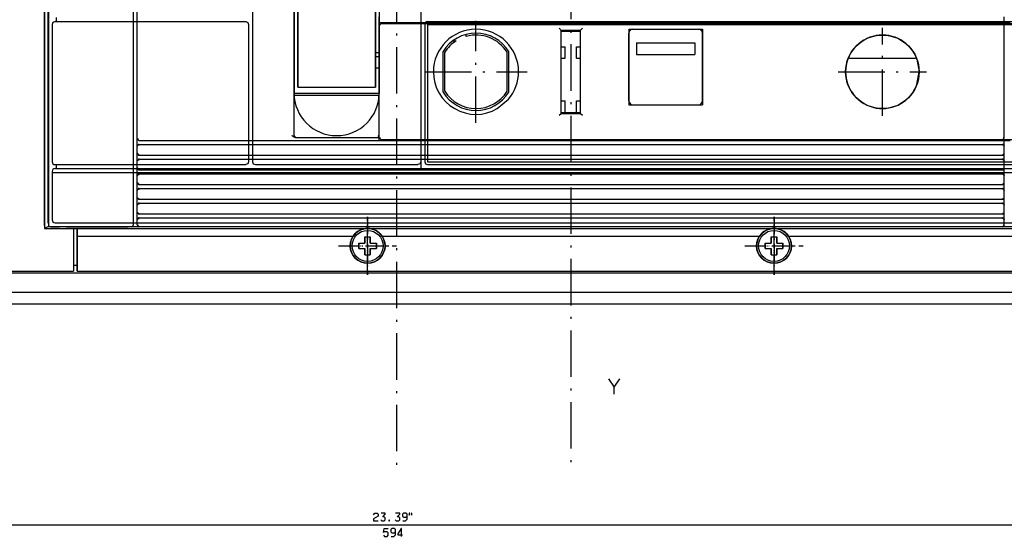
# Model space of a CAD drawing. Extents: x -1328 to 935, y -707 to 1243.
# Drawn here: x -109 to 145, y 223 to 357 of the extents above; entities that cross this region are included whole.
import ezdxf

# ---------------------------------------------------------------- set-up
doc = ezdxf.new("R2010")
doc.units = 0
doc.linetypes.add('DASHDOT', pattern=[18.5, 12, -3, 0.5, -3])
doc.layers.get('0').update_dxf_attribs({"linetype": 'CONTINUOUS'})

msp = doc.modelspace()

# ---------------------------------------------------------------- linework, layer by layer
at = {"color": 7, "linetype": 'DASHDOT'}
for p, q in [((33.36, 776.08), (33.36, 240.88)), ((-11.64, 775.36), (-11.64, 239.8))]:
    msp.add_line(p, q, dxfattribs=at)
at = {"color": 9}
for p, q in [((-102.64, 662.96), (-102.64, 302.96)), ((-101.62, 556.46), (-101.62, 304.46)), ((-48.89, 541.46), (-48.89, 320.21)), ((-5.39, 541.46), (-5.39, 318.46)), ((-38.14, 522.96), (-38.14, 337.96)), ((-16.14, 522.96), (-16.14, 337.96)), ((-99.64, 356.46), (-50.64, 356.46)), ((-100.64, 355.71), (-100.64, 320.21)), ((-49.89, 355.71), (-49.89, 320.21)), ((-38.14, 337.96), (-16.14, 337.96)), ((-99.64, 319.46), (-50.64, 319.46)), ((-99.64, 318.46), (-5.39, 318.46)), ((-48.14, 319.46), (-6.14, 319.46)), ((-5.39, 318.46), (165.36, 318.46)), ((-100.64, 317.46), (167.36, 317.46)), ((-99.89, 304.46), (166.61, 304.46)), ((-99.89, 303.46), (166.61, 303.46)), ((-94.14, 302.96), (160.86, 302.96)), ((-94.14, 291.96), (-43.15, 291.96)), ((-94.14, 291.96), (160.86, 291.96)), ((-28.14, 291.96), (94.85, 291.96)), ((109.86, 291.96), (160.86, 291.96))]:
    msp.add_line(p, q, dxfattribs=at)
at = {"color": 134}
for p, q in [((-102.64, 303.76), (-102.64, 662.16)), ((-15.65, 356.21), (144.88, 356.21)), ((-37.64, 337.46), (-16.64, 337.46)), ((-37.79, 326.46), (-16.64, 326.46)), ((-16.14, 325.71), (144.88, 325.71)), ((-94.14, 302.96), (160.86, 302.96)), ((-94.14, 300.96), (-22.89, 300.96)), ((-15.4, 300.96), (82.11, 300.96)), ((89.6, 300.96), (160.86, 300.96)), ((-94.14, 291.96), (160.86, 291.96))]:
    msp.add_line(p, q, dxfattribs=at)
at = {"color": 230}
for p, q in [((-37.14, 513.96), (-37.14, 339.5)), ((-17.14, 513.96), (-17.14, 339.5)), ((-37.14, 356.39), (-37.14, 383.96)), ((-17.14, 356.39), (-17.14, 383.96)), ((-37.14, 339.5), (-17.14, 339.5)), ((-37.14, 339.5), (-17.14, 339.5))]:
    msp.add_line(p, q, dxfattribs=at)
at = {"color": 3}
msp.add_line((-101.64, 304.31), (-101.64, 511.86), dxfattribs=at)
at = {"color": 2}
for p, q in [((-79.64, 304.2), (-79.64, 511.96)), ((-78.64, 326.21), (-78.64, 511.96)), ((-38.14, 326.96), (-38.14, 511.96)), ((-3.64, 356.46), (166.61, 356.46)), ((-16.14, 326.96), (-16.14, 355.46)), ((-15.64, 355.96), (144.86, 355.96)), ((-4.39, 355.71), (-4.39, 320.21)), ((-3.64, 355.71), (-3.64, 320.21)), ((-3.64, 355.71), (166.61, 355.71)), ((30.86, 332.71), (30.86, 354.21)), ((35.86, 332.71), (35.86, 354.21)), ((144.86, 355.96), (165.35, 355.96)), ((145.36, 326.46), (145.36, 355.46)), ((-78.14, 325.71), (-16.14, 325.71)), ((-15.64, 325.96), (144.86, 325.96)), ((144.86, 325.96), (165.35, 325.96)), ((-78.14, 324.71), (144.86, 324.71)), ((-78.14, 321.91), (144.86, 321.91)), ((-78.14, 320.91), (144.86, 320.91)), ((-78.14, 318.11), (144.86, 318.11)), ((-3.64, 320.21), (166.61, 320.21)), ((-3.64, 319.46), (166.61, 319.46)), ((-78.14, 317.11), (144.86, 317.11)), ((-78.14, 314.31), (144.86, 314.31)), ((-78.14, 313.31), (144.86, 313.31)), ((-78.14, 310.51), (144.86, 310.51)), ((-78.14, 309.51), (144.86, 309.51)), ((-78.14, 306.71), (144.86, 306.71)), ((-78.14, 305.71), (144.86, 305.71)), ((-249.39, 291.46), (226.1, 291.46)), ((-296.14, 286.46), (272.86, 286.46)), ((-296.14, 283.46), (272.86, 283.46))]:
    msp.add_line(p, q, dxfattribs=at)
at = {"color": 9, "ltscale": 0.014351}
for p, q in [((-100.42, 356.24), (-100.64, 355.71)), ((-99.89, 356.46), (-100.42, 356.24)), ((-50.64, 356.46), (-50.11, 356.24)), ((-50.11, 356.24), (-49.89, 355.71)), ((-50.11, 319.68), (-50.64, 319.46)), ((-49.89, 320.21), (-50.11, 319.68)), ((-48.89, 320.21), (-48.67, 319.68)), ((-48.67, 319.68), (-48.14, 319.46)), ((-5.61, 319.68), (-6.14, 319.46)), ((-5.39, 320.21), (-5.61, 319.68))]:
    msp.add_line(p, q, dxfattribs=at)
at = {"color": 9, "ltscale": 0.00625}
for p, q in [((-99.89, 356.46), (-99.64, 356.46)), ((-99.89, 319.46), (-99.64, 319.46)), ((-99.89, 318.46), (-99.64, 318.46))]:
    msp.add_line(p, q, dxfattribs=at)
at = {"color": 9, "ltscale": 0.025}
for p, q in [((-99.64, 357.46), (-99.64, 356.46)), ((-99.64, 319.46), (-99.64, 318.46)), ((-101.62, 304.46), (-101.62, 303.46))]:
    msp.add_line(p, q, dxfattribs=at)
at = {"color": 230, "ltscale": 0.422383}
for p, q in [((-37.14, 339.5), (-37.14, 356.39)), ((-17.14, 339.5), (-17.14, 356.39))]:
    msp.add_line(p, q, dxfattribs=at)
at = {"color": 150, "ltscale": 0.0375}
msp.add_line((-16.14, 356.21), (-16.14, 357.71), dxfattribs=at)
at = {"color": 1, "ltscale": 0.0075}
msp.add_line((-16.14, 355.91), (-16.14, 356.21), dxfattribs=at)
at = {"color": 150, "ltscale": 0.012231}
msp.add_line((-16.14, 356.21), (-15.65, 356.21), dxfattribs=at)
at = {"color": 1, "ltscale": 0.00625}
for p, q in [((-4.64, 355.96), (-4.64, 356.21)), ((6.36, 355.96), (6.36, 356.21)), ((83.36, 355.96), (83.36, 356.21)), ((94.86, 355.96), (94.86, 356.21)), ((-4.64, 325.71), (-4.64, 325.96)), ((6.36, 325.71), (6.36, 325.96)), ((83.36, 325.71), (83.36, 325.96)), ((94.86, 325.71), (94.86, 325.96))]:
    msp.add_line(p, q, dxfattribs=at)
at = {"color": 1, "linetype": 'DASHDOT'}
for p, q in [((8.86, 330.26), (8.86, 356.66)), ((113.86, 332.06), (113.86, 354.86)), ((-4.34, 343.46), (22.06, 343.46)), ((102.46, 343.46), (125.26, 343.46))]:
    msp.add_line(p, q, dxfattribs=at)
at = {"color": 7, "ltscale": 0.011889}
for p, q in [((144.88, 356.21), (145.36, 356.21)), ((144.88, 325.71), (145.36, 325.71))]:
    msp.add_line(p, q, dxfattribs=at)
at = {"color": 7, "ltscale": 0.03625}
msp.add_line((145.36, 356.21), (145.36, 357.66), dxfattribs=at)
at = {"color": 134, "ltscale": 0.0375}
for p, q in [((145.36, 356.21), (146.86, 356.21)), ((145.36, 325.71), (146.86, 325.71))]:
    msp.add_line(p, q, dxfattribs=at)
at = {"color": 134, "ltscale": 0.01125}
msp.add_line((-16.14, 355.46), (-16.14, 355.91), dxfattribs=at)
at = {"color": 2, "ltscale": 0.009373}
msp.add_line((-16.02, 355.46), (-15.9, 355.82), dxfattribs=at)
at = {"color": 2, "ltscale": 0.007301}
for p, q in [((-15.9, 355.82), (-15.64, 355.96)), ((-15.9, 326.11), (-15.64, 325.96))]:
    msp.add_line(p, q, dxfattribs=at)
at = {"color": 2, "ltscale": 0.125}
for p, q in [((30.86, 354.21), (35.86, 354.21)), ((30.86, 332.71), (35.86, 332.71))]:
    msp.add_line(p, q, dxfattribs=at)
at = {"color": 134, "ltscale": 0.125}
for p, q in [((30.86, 353.96), (35.86, 353.96)), ((30.86, 332.96), (35.86, 332.96))]:
    msp.add_line(p, q, dxfattribs=at)
at = {"color": 2, "ltscale": 0.475}
for p, q in [((48.36, 354.46), (67.36, 354.46)), ((48.36, 334.96), (67.36, 334.96))]:
    msp.add_line(p, q, dxfattribs=at)
at = {"color": 2, "ltscale": 0.4875}
for p, q in [((48.36, 354.46), (48.36, 334.96)), ((67.36, 354.46), (67.36, 334.96))]:
    msp.add_line(p, q, dxfattribs=at)
at = {"color": 2, "ltscale": 0.425}
for p, q in [((49.36, 354.46), (66.36, 354.46)), ((49.36, 334.96), (66.36, 334.96))]:
    msp.add_line(p, q, dxfattribs=at)
at = {"color": 2, "ltscale": 0.007374}
for p, q in [((144.86, 355.96), (145.11, 355.82)), ((-78.4, 325.86), (-78.14, 325.71)), ((144.86, 325.96), (145.11, 326.11))]:
    msp.add_line(p, q, dxfattribs=at)
at = {"color": 2, "ltscale": 0.009121}
msp.add_line((145.11, 355.82), (145.2, 355.46), dxfattribs=at)
at = {"color": 134, "ltscale": 0.018584}
msp.add_line((2.99, 351.46), (3.73, 351.46), dxfattribs=at)
at = {"color": 134, "ltscale": 0.009521}
msp.add_line((6.36, 352.63), (6.36, 353.01), dxfattribs=at)
at = {"color": 2, "ltscale": 0.4375}
for p, q in [((48.36, 335.96), (48.36, 353.46)), ((67.36, 335.96), (67.36, 353.46))]:
    msp.add_line(p, q, dxfattribs=at)
at = {"color": 2, "ltscale": 0.263383}
msp.add_line((0.36, 338.2), (0.36, 348.73), dxfattribs=at)
at = {"color": 134, "ltscale": 0.252228}
for p, q in [((0.81, 338.42), (0.81, 348.51)), ((16.91, 338.42), (16.91, 348.51))]:
    msp.add_line(p, q, dxfattribs=at)
at = {"color": 2, "ltscale": 0.263399}
msp.add_line((17.36, 338.2), (17.36, 348.73), dxfattribs=at)
at = {"color": 134, "ltscale": 0.025}
for p, q in [((30.86, 349.96), (31.86, 349.96)), ((34.86, 349.96), (35.86, 349.96)), ((30.86, 346.96), (31.86, 346.96)), ((34.86, 346.96), (35.86, 346.96)), ((30.86, 335.96), (31.86, 335.96)), ((34.86, 335.96), (35.86, 335.96))]:
    msp.add_line(p, q, dxfattribs=at)
at = {"color": 134, "ltscale": 0.075}
for p, q in [((31.86, 346.96), (31.86, 349.96)), ((34.86, 346.96), (34.86, 349.96)), ((31.86, 332.96), (31.86, 335.96)), ((34.86, 332.96), (34.86, 335.96))]:
    msp.add_line(p, q, dxfattribs=at)
at = {"color": 150, "ltscale": 0.075}
for p, q in [((50.36, 350.96), (50.36, 347.96)), ((65.36, 350.96), (65.36, 347.96))]:
    msp.add_line(p, q, dxfattribs=at)
at = {"color": 150, "ltscale": 0.375}
for p, q in [((50.36, 350.96), (65.36, 350.96)), ((50.36, 347.96), (65.36, 347.96))]:
    msp.add_line(p, q, dxfattribs=at)
at = {"color": 230, "ltscale": 0.025}
for p, q in [((-17.14, 348.46), (-16.14, 348.46)), ((-17.14, 347.46), (-16.14, 347.46)), ((-17.14, 344.46), (-16.14, 344.46))]:
    msp.add_line(p, q, dxfattribs=at)
at = {"color": 150, "ltscale": 0.428109}
msp.add_line((105.29, 346.96), (122.42, 346.96), dxfattribs=at)
at = {"color": 2, "ltscale": 0.082566}
msp.add_line((122.77, 346.71), (123.36, 343.46), dxfattribs=at)
at = {"color": 2, "ltscale": 0.08227}
msp.add_line((122.77, 340.22), (123.36, 343.46), dxfattribs=at)
at = {"color": 150, "ltscale": 0.0125}
for p, q in [((-38.14, 337.46), (-37.64, 337.46)), ((-16.64, 337.46), (-16.14, 337.46))]:
    msp.add_line(p, q, dxfattribs=at)
at = {"color": 2, "ltscale": 0.095053}
msp.add_line((14.36, 333.94), (17.27, 336.38), dxfattribs=at)
at = {"color": 2, "ltscale": 0.017689}
for p, q in [((30.36, 332.21), (30.86, 332.71)), ((35.86, 332.71), (36.36, 332.21))]:
    msp.add_line(p, q, dxfattribs=at)
at = {"color": 7, "ltscale": 0.05}
for p, q in [((-78.64, 324.21), (-78.64, 326.21)), ((-78.64, 320.41), (-78.64, 322.41)), ((145.36, 320.41), (145.36, 322.41)), ((-78.64, 316.61), (-78.64, 318.61)), ((145.36, 316.61), (145.36, 318.61)), ((-78.64, 312.81), (-78.64, 314.81)), ((145.36, 312.81), (145.36, 314.81)), ((-78.64, 309.01), (-78.64, 311.01)), ((145.36, 309.01), (145.36, 311.01)), ((-78.64, 305.21), (-78.64, 307.21)), ((145.36, 305.21), (145.36, 307.21))]:
    msp.add_line(p, q, dxfattribs=at)
at = {"color": 2, "ltscale": 0.009346}
for p, q in [((-78.52, 326.21), (-78.4, 325.86)), ((145.11, 326.11), (145.23, 326.46))]:
    msp.add_line(p, q, dxfattribs=at)
at = {"color": 134, "ltscale": 0.000306}
for p, q in [((-78.16, 325.71), (-78.14, 325.71)), ((-78.16, 324.71), (-78.14, 324.71)), ((144.86, 324.71), (144.87, 324.71)), ((-78.16, 321.91), (-78.14, 321.91)), ((-78.16, 320.91), (-78.14, 320.91)), ((144.86, 320.91), (144.87, 320.91)), ((-78.16, 318.11), (-78.14, 318.11)), ((-78.16, 317.11), (-78.14, 317.11)), ((144.86, 317.11), (144.87, 317.11)), ((-78.16, 314.31), (-78.14, 314.31)), ((-78.16, 313.31), (-78.14, 313.31)), ((144.86, 313.31), (144.87, 313.31)), ((-78.16, 310.51), (-78.14, 310.51)), ((-78.16, 309.51), (-78.14, 309.51)), ((144.86, 309.51), (144.87, 309.51)), ((-78.16, 306.71), (-78.14, 306.71)), ((-78.16, 305.71), (-78.14, 305.71)), ((144.86, 305.71), (144.87, 305.71))]:
    msp.add_line(p, q, dxfattribs=at)
at = {"color": 150, "ltscale": 0.004484}
for p, q in [((-38.14, 326.96), (-38, 326.86)), ((-38, 326.86), (-37.89, 326.71))]:
    msp.add_line(p, q, dxfattribs=at)
at = {"color": 150, "ltscale": 0.011154}
msp.add_line((-16.39, 326.71), (-16.14, 327.08), dxfattribs=at)
at = {"color": 134, "ltscale": 0.01875}
msp.add_line((-16.14, 326.21), (-16.14, 326.96), dxfattribs=at)
at = {"color": 2, "ltscale": 0.0125}
msp.add_line((-16.14, 325.71), (-16.14, 326.21), dxfattribs=at)
at = {"color": 2, "ltscale": 0.009082}
msp.add_line((-15.98, 326.46), (-15.9, 326.11), dxfattribs=at)
at = {"color": 7, "ltscale": 0.0375}
msp.add_line((145.36, 324.21), (145.36, 325.71), dxfattribs=at)
at = {"color": 2, "ltscale": 0.007079}
for p, q in [((-78.64, 324.21), (-78.5, 324.46)), ((145.22, 324.46), (145.36, 324.21)), ((-78.64, 322.41), (-78.5, 322.17)), ((145.22, 322.17), (145.36, 322.41)), ((-78.64, 316.61), (-78.5, 316.86)), ((145.22, 316.86), (145.36, 316.61)), ((-78.64, 314.81), (-78.5, 314.57)), ((145.22, 314.57), (145.36, 314.81)), ((-78.64, 311.01), (-78.5, 310.77)), ((145.22, 310.77), (145.36, 311.01)), ((-78.64, 309.01), (-78.5, 309.26)), ((145.22, 309.26), (145.36, 309.01)), ((-78.64, 305.21), (-78.5, 305.46)), ((145.22, 305.46), (145.36, 305.21))]:
    msp.add_line(p, q, dxfattribs=at)
at = {"color": 2, "ltscale": 0.045}
for p, q in [((-78.64, 322.41), (-78.64, 324.21)), ((145.36, 322.41), (145.36, 324.21)), ((-78.64, 318.61), (-78.64, 320.41)), ((145.36, 318.61), (145.36, 320.41)), ((-78.64, 314.81), (-78.64, 316.61)), ((145.36, 314.81), (145.36, 316.61)), ((-78.64, 311.01), (-78.64, 312.81)), ((145.36, 311.01), (145.36, 312.81)), ((-78.64, 307.21), (-78.64, 309.01)), ((145.36, 307.21), (145.36, 309.01))]:
    msp.add_line(p, q, dxfattribs=at)
at = {"color": 2, "ltscale": 0.008775}
for p, q in [((-78.5, 324.46), (-78.16, 324.54)), ((-78.5, 320.66), (-78.16, 320.74)), ((-78.5, 316.86), (-78.16, 316.94)), ((-78.5, 313.06), (-78.16, 313.14)), ((-78.5, 309.26), (-78.16, 309.34)), ((-78.5, 305.46), (-78.16, 305.54)), ((144.87, 306.89), (145.22, 306.97))]:
    msp.add_line(p, q, dxfattribs=at)
at = {"color": 2, "ltscale": 0.009193}
for p, q in [((144.87, 324.59), (145.22, 324.46)), ((-78.5, 322.17), (-78.16, 322.04)), ((144.87, 320.79), (145.22, 320.66)), ((-78.5, 318.37), (-78.16, 318.24)), ((144.87, 316.99), (145.22, 316.86)), ((-78.5, 314.57), (-78.16, 314.44)), ((144.87, 313.19), (145.22, 313.06)), ((-78.5, 310.77), (-78.16, 310.64)), ((144.87, 309.39), (145.22, 309.26)), ((-78.5, 306.97), (-78.16, 306.84)), ((144.87, 305.59), (145.22, 305.46))]:
    msp.add_line(p, q, dxfattribs=at)
at = {"color": 2, "ltscale": 0.00708}
for p, q in [((-78.64, 320.41), (-78.5, 320.66)), ((145.22, 320.66), (145.36, 320.41)), ((-78.64, 318.61), (-78.5, 318.37)), ((145.22, 318.37), (145.36, 318.61)), ((-78.64, 312.81), (-78.5, 313.06)), ((145.22, 313.06), (145.36, 312.81)), ((-78.64, 307.21), (-78.5, 306.97)), ((145.22, 306.97), (145.36, 307.21))]:
    msp.add_line(p, q, dxfattribs=at)
at = {"color": 134, "ltscale": 0.000153}
for p, q in [((144.86, 321.91), (144.86, 321.91)), ((144.86, 318.11), (144.86, 318.11)), ((144.86, 314.31), (144.86, 314.31)), ((144.86, 310.51), (144.86, 310.51)), ((144.86, 306.71), (144.86, 306.71))]:
    msp.add_line(p, q, dxfattribs=at)
at = {"color": 2, "ltscale": 0.008776}
for p, q in [((144.87, 322.08), (145.22, 322.17)), ((144.87, 318.28), (145.22, 318.37)), ((144.87, 314.48), (145.22, 314.57)), ((144.87, 310.68), (145.22, 310.77))]:
    msp.add_line(p, q, dxfattribs=at)
at = {"color": 2, "ltscale": 0.014351}
for p, q in [((-4.39, 320.21), (-4.17, 319.68)), ((-4.17, 319.68), (-3.64, 319.46))]:
    msp.add_line(p, q, dxfattribs=at)
at = {"color": 9, "ltscale": 0.3125}
msp.add_line((-100.64, 317.71), (-100.64, 305.21), dxfattribs=at)
at = {"color": 7, "linetype": 'DASHDOT', "ltscale": 0.374998}
for p, q in [((-19.14, 305.96), (-19.14, 290.96)), ((-19.14, 290.96), (-19.14, 305.96)), ((85.86, 305.96), (85.86, 290.96)), ((85.86, 290.96), (85.86, 305.96))]:
    msp.add_line(p, q, dxfattribs=at)
at = {"color": 9, "ltscale": 0.02847}
msp.add_line((-101.62, 303.46), (-102.64, 302.96), dxfattribs=at)
at = {"color": 9, "ltscale": 0.2125}
msp.add_line((-102.64, 302.96), (-94.14, 302.96), dxfattribs=at)
at = {"color": 134, "ltscale": 0.1925}
msp.add_line((-101.84, 302.96), (-94.14, 302.96), dxfattribs=at)
at = {"color": 9, "ltscale": 0.043171}
msp.add_line((-101.62, 303.46), (-99.89, 303.46), dxfattribs=at)
at = {"color": 150, "ltscale": 0.009473}
msp.add_line((-101.37, 303.54), (-101.01, 303.41), dxfattribs=at)
at = {"color": 150, "ltscale": 0.003845}
msp.add_line((-101.01, 303.41), (-100.85, 303.41), dxfattribs=at)
at = {"color": 150, "ltscale": 0.053827}
msp.add_line((-100.85, 303.41), (-98.7, 303.41), dxfattribs=at)
at = {"color": 150, "ltscale": 0.39804}
msp.add_line((-96.94, 303.41), (-81.02, 303.41), dxfattribs=at)
at = {"color": 7, "ltscale": 0.274999}
msp.add_line((-95.14, 302.96), (-95.14, 291.96), dxfattribs=at)
at = {"color": 9, "ltscale": 0.275}
msp.add_line((-94.14, 302.96), (-94.14, 291.96), dxfattribs=at)
at = {"color": 134, "ltscale": 0.05}
msp.add_line((-94.14, 300.96), (-94.14, 302.96), dxfattribs=at)
at = {"color": 2, "ltscale": 0.000152}
msp.add_line((-80.14, 303.4), (-80.14, 303.4), dxfattribs=at)
at = {"color": 2, "ltscale": 0.003428}
msp.add_line((-79.89, 303.65), (-79.79, 303.74), dxfattribs=at)
at = {"color": 2, "ltscale": 0.005425}
msp.add_line((-79.79, 303.74), (-79.64, 303.9), dxfattribs=at)
at = {"color": 2, "ltscale": 0.0075}
msp.add_line((-79.64, 303.9), (-79.64, 304.2), dxfattribs=at)
at = {"color": 134, "ltscale": 9.8e-05}
msp.add_line((-79.64, 303.9), (-79.64, 303.9), dxfattribs=at)
at = {"color": 2, "ltscale": 0.032376}
for p, q in [((-78.64, 303.92), (-78.64, 305.21)), ((145.36, 303.92), (145.36, 305.21))]:
    msp.add_line(p, q, dxfattribs=at)
at = {"color": 134, "ltscale": 0.000436}
for p, q in [((-78.64, 303.9), (-78.64, 303.92)), ((145.36, 303.9), (145.36, 303.92))]:
    msp.add_line(p, q, dxfattribs=at)
at = {"color": 7, "ltscale": 0.009326}
msp.add_line((-78.52, 303.92), (-78.4, 303.57), dxfattribs=at)
at = {"color": 7, "ltscale": 0.007371}
for p, q in [((-78.4, 303.57), (-78.14, 303.42)), ((144.86, 303.42), (145.11, 303.57))]:
    msp.add_line(p, q, dxfattribs=at)
at = {"color": 7, "ltscale": 0.00049}
for p, q in [((-78.14, 303.4), (-78.14, 303.42)), ((144.86, 303.4), (144.86, 303.42))]:
    msp.add_line(p, q, dxfattribs=at)
at = {"color": 7}
for p, q in [((-67.18, 303.43), (-11.3, 303.44)), ((-11.3, 303.44), (33.36, 303.45)), ((33.36, 303.45), (78.01, 303.44)), ((78.01, 303.44), (133.89, 303.43)), ((-284.64, 291.96), (-95.14, 291.96)), ((-308.64, 226.37), (285.36, 226.37))]:
    msp.add_line(p, q, dxfattribs=at)
at = {"color": 1, "linetype": 'DASHDOT', "ltscale": 0.275}
for p, q in [((-19.14, 292.96), (-19.14, 303.96)), ((85.86, 292.96), (85.86, 303.96)), ((-24.64, 298.46), (-13.64, 298.46)), ((80.36, 298.46), (91.36, 298.46))]:
    msp.add_line(p, q, dxfattribs=at)
at = {"color": 7, "ltscale": 0.0091}
msp.add_line((145.11, 303.57), (145.2, 303.92), dxfattribs=at)
at = {"color": 134, "ltscale": 0.225}
msp.add_line((-94.14, 291.96), (-94.14, 300.96), dxfattribs=at)
at = {"color": 1, "ltscale": 0.039999}
for p, q in [((-19.84, 300.76), (-19.84, 299.16)), ((-19.84, 299.16), (-19.84, 300.76)), ((-18.44, 300.76), (-18.44, 299.16)), ((-18.44, 299.16), (-18.44, 300.76)), ((85.16, 300.76), (85.16, 299.16)), ((85.16, 299.16), (85.16, 300.76)), ((86.56, 300.76), (86.56, 299.16)), ((86.56, 299.16), (86.56, 300.76)), ((-19.84, 297.76), (-19.84, 296.16)), ((-19.84, 296.16), (-19.84, 297.76)), ((-18.44, 297.76), (-18.44, 296.16)), ((-18.44, 296.16), (-18.44, 297.76)), ((85.16, 297.76), (85.16, 296.16)), ((85.16, 296.16), (85.16, 297.76)), ((86.56, 297.76), (86.56, 296.16)), ((86.56, 296.16), (86.56, 297.76))]:
    msp.add_line(p, q, dxfattribs=at)
at = {"color": 1, "ltscale": 0.035}
for p, q in [((-19.84, 300.76), (-18.44, 300.76)), ((-19.84, 300.76), (-18.44, 300.76)), ((85.16, 300.76), (86.56, 300.76)), ((85.16, 300.76), (86.56, 300.76)), ((-19.84, 296.16), (-18.44, 296.16)), ((-19.84, 296.16), (-18.44, 296.16)), ((85.16, 296.16), (86.56, 296.16)), ((85.16, 296.16), (86.56, 296.16))]:
    msp.add_line(p, q, dxfattribs=at)
at = {"color": 7, "linetype": 'DASHDOT', "ltscale": 0.374999}
for p, q in [((-26.64, 298.46), (-11.64, 298.46)), ((-26.64, 298.46), (-11.64, 298.46)), ((78.36, 298.46), (93.36, 298.46)), ((78.36, 298.46), (93.36, 298.46))]:
    msp.add_line(p, q, dxfattribs=at)
at = {"color": 1, "ltscale": 0.04}
for p, q in [((-21.44, 299.16), (-19.84, 299.16)), ((-21.44, 299.16), (-19.84, 299.16)), ((-21.44, 297.76), (-19.84, 297.76)), ((-21.44, 297.76), (-19.84, 297.76)), ((-18.44, 299.16), (-16.84, 299.16)), ((-18.44, 299.16), (-16.84, 299.16)), ((-18.44, 297.76), (-16.84, 297.76)), ((-18.44, 297.76), (-16.84, 297.76)), ((83.56, 299.16), (85.16, 299.16)), ((83.56, 299.16), (85.16, 299.16)), ((83.56, 297.76), (85.16, 297.76)), ((83.56, 297.76), (85.16, 297.76)), ((86.56, 299.16), (88.16, 299.16)), ((86.56, 299.16), (88.16, 299.16)), ((86.56, 297.76), (88.16, 297.76)), ((86.56, 297.76), (88.16, 297.76))]:
    msp.add_line(p, q, dxfattribs=at)
at = {"color": 1, "ltscale": 0.035001}
for p, q in [((-21.44, 299.16), (-21.44, 297.76)), ((-21.44, 297.76), (-21.44, 299.16)), ((-16.84, 299.16), (-16.84, 297.76)), ((-16.84, 297.76), (-16.84, 299.16)), ((83.56, 299.16), (83.56, 297.76)), ((83.56, 297.76), (83.56, 299.16)), ((88.16, 299.16), (88.16, 297.76)), ((88.16, 297.76), (88.16, 299.16))]:
    msp.add_line(p, q, dxfattribs=at)
at = {"color": 4, "ltscale": 0.025}
msp.add_line((-95.14, 293.46), (-94.14, 293.46), dxfattribs=at)
at = {"color": 150}
for points in [[(-37.79, 326.46), (-37.96, 326.48), (-38.28, 326.63), (-38.64, 326.94), (-38.66, 326.96)], [(-102.64, 303.76), (-102.62, 303.58), (-102.56, 303.41), (-102.47, 303.26), (-102.34, 303.13), (-102.18, 303.04), (-101.84, 302.96)]]:
    msp.add_lwpolyline(points, dxfattribs=at)
at = {"color": 2}
msp.add_lwpolyline([(-80.14, 303.4), (-80, 303.43), (-79.79, 303.55)], dxfattribs=at)
at = {"color": 7}
for points in [[(-78.64, 303.92), (-78.63, 303.78), (-78.57, 303.66)], [(145.26, 303.63), (145.33, 303.76), (145.36, 303.92)], [(43.06, 264.11), (44.52, 261.97)], [(44.52, 260.11), (44.52, 261.97), (45.99, 264.11)], [(-17.63, 228.97), (-17.23, 229.37), (-16.69, 229.37), (-16.43, 229.11), (-16.43, 228.57), (-17.63, 227.91), (-17.63, 227.37), (-16.43, 227.37)], [(-15.76, 227.64), (-15.49, 227.37), (-14.83, 227.37), (-14.56, 227.64), (-14.56, 228.17), (-14.83, 228.44), (-15.23, 228.44), (-14.56, 229.11), (-14.56, 229.37), (-15.63, 229.37)], [(-12.03, 227.64), (-11.76, 227.37), (-11.09, 227.37), (-10.83, 227.64), (-10.83, 228.17), (-11.09, 228.44), (-11.49, 228.44), (-10.83, 229.11), (-10.83, 229.37), (-11.89, 229.37)], [(-10.03, 227.37), (-9.36, 227.37), (-8.96, 227.77), (-8.96, 229.11), (-9.23, 229.37), (-9.89, 229.37), (-10.16, 229.11), (-10.16, 228.57), (-9.89, 228.31), (-9.23, 228.31), (-8.96, 228.57)], [(-15.03, 223.64), (-14.76, 223.37), (-14.09, 223.37), (-13.83, 223.64), (-13.83, 224.31), (-14.09, 224.57), (-14.76, 224.57), (-15.03, 224.37), (-14.89, 225.37), (-13.83, 225.37)], [(-13.03, 223.37), (-12.36, 223.37), (-11.96, 223.77), (-11.96, 225.11), (-12.23, 225.37), (-12.89, 225.37), (-13.16, 225.11), (-13.16, 224.57), (-12.89, 224.31), (-12.23, 224.31), (-11.96, 224.57)], [(-10.36, 223.37), (-10.36, 225.37), (-10.49, 225.37), (-11.29, 224.04), (-11.29, 223.77), (-10.09, 223.77)]]:
    msp.add_lwpolyline(points, dxfattribs=at)
for points in [[(-8.36, 228.84), (-8.23, 229.37), (-8.36, 229.37)], [(-7.83, 228.84), (-7.69, 229.37), (-7.83, 229.37)], [(-13.63, 227.51), (-13.63, 227.37), (-13.49, 227.37), (-13.49, 227.51)]]:
    msp.add_lwpolyline(points, close=True, dxfattribs=at)
at = {"color": 2}
msp.add_circle((113.86, 343.46), 9.5, dxfattribs=at)
at = {"color": 9}
for centre in [(-19.14, 298.46), (85.86, 298.46)]:
    msp.add_circle(centre, 4.5, dxfattribs=at)
at = {"color": 1}
for centre in [(-19.14, 298.46), (-19.14, 298.46), (85.86, 298.46), (85.86, 298.46)]:
    msp.add_circle(centre, 4, dxfattribs=at)
at = {"color": 2}
for centre, radius, start, end in [((-3.64, 355.71), 0.75, 90.0001, 179.9997), ((-15.64, 355.46), 0.5, 148.6196, 180.0006), ((8.86, 343.46), 11, 0, 180), ((111.49, 435.48), 114.48, 224.8694, 225.2236), ((-46.09, 436.8), 116.34, 314.7794, 315.1279), ((49.36, 353.46), 1, 90.0051, 179.9949), ((66.36, 353.46), 1, 0.0051, 89.9949), ((144.86, 355.46), 0.5, 0, 35.1374), ((8.86, 343.46), 10, 31.7913, 148.2102), ((113.86, 343.46), 9.5, 20.0053, 179.9117), ((113.86, 343.46), 9.5, 159.9989, 179.9991), ((8.86, 343.46), 11, 180, 300), ((8.86, 343.46), 11, 320, 360), ((113.86, 343.46), 9.5, 179.9996, 199.9996), ((113.86, 343.46), 9.5, 180.1308, 340.0062), ((8.86, 343.46), 10, 211.7853, 328.2132), ((49.36, 335.96), 1, 180.0051, 269.9949), ((66.36, 335.96), 1, 270.0051, 359.9949), ((-15.64, 326.46), 0.5, 180, 216.9322), ((144.86, 326.46), 0.5, 329.2145, 360.0006), ((-78.14, 324.21), 0.5, 90, 128.2502), ((144.86, 324.21), 0.5, 58.72, 90.0006), ((-78.14, 320.41), 0.5, 90, 128.2502), ((-78.14, 322.41), 0.5, 238.7201, 270.0006), ((144.86, 322.41), 0.5, 270, 308.2502), ((144.86, 320.41), 0.5, 58.72, 90.0006), ((-78.14, 318.61), 0.5, 238.7201, 270.0006), ((144.86, 318.61), 0.5, 270, 308.2502), ((-78.14, 316.61), 0.5, 90, 128.2502), ((144.86, 316.61), 0.5, 58.72, 90.0006), ((-78.14, 312.81), 0.5, 90, 128.2502), ((-78.14, 314.81), 0.5, 238.7201, 270.0006), ((144.86, 314.81), 0.5, 270, 308.2502), ((144.86, 312.81), 0.5, 58.72, 90.0006), ((-78.14, 311.01), 0.5, 238.7201, 270.0006), ((144.86, 311.01), 0.5, 270, 308.2502), ((-78.14, 309.01), 0.5, 90, 128.2502), ((144.86, 309.01), 0.5, 58.72, 90.0006), ((-78.14, 305.21), 0.5, 90, 128.2502), ((-78.14, 307.21), 0.5, 238.7201, 270.0006), ((144.86, 307.21), 0.5, 270, 308.2502), ((144.86, 305.21), 0.5, 58.72, 90.0006)]:
    msp.add_arc(centre, radius, start, end, dxfattribs=at)
at = {"color": 1}
for centre, start, end in [((143.66, 355.91), 89.9994, 168.6906), ((143.66, 326.01), 191.3094, 270.0006)]:
    msp.add_arc(centre, 0.3, start, end, dxfattribs=at)
at = {"color": 134}
for centre, radius, start, end in [((8.86, 343.46), 9.5, 122.6369, 147.9266), ((8.86, 343.46), 9.5, 32.0734, 105.2575), ((8.86, 343.46), 9.5, 212.0734, 327.9266), ((-19.14, 298.46), 4.5, 90.1067, 146.2494), ((-19.14, 298.46), 4.5, 90.0468, 102.9987), ((-19.14, 298.46), 4.5, 33.7506, 90.1067), ((85.86, 298.46), 4.5, 90.2135, 146.2494), ((85.86, 298.46), 4.5, 90.0962, 108.0138), ((85.86, 298.46), 4.5, 33.7506, 90.2135), ((-19.14, 298.46), 4.5, 146.2494, 180), ((-19.14, 298.46), 4.5, 0, 33.7506), ((85.86, 298.46), 4.5, 146.2494, 180), ((85.86, 298.46), 4.5, 0, 33.7506), ((-19.14, 298.46), 4.5, 180, 360), ((85.86, 298.46), 4.5, 180, 360)]:
    msp.add_arc(centre, radius, start, end, dxfattribs=at)
at = {"color": 9}
for centre, radius, start, end in [((-27.14, 337.96), 11, 180.0002, 359.9998), ((-99.89, 320.21), 0.75, 179.999, 270.001), ((-99.89, 317.71), 0.75, 89.9991, 180.0004), ((-99.89, 305.21), 0.75, 179.999, 270.0009)]:
    msp.add_arc(centre, radius, start, end, dxfattribs=at)
at = {"color": 7}
for centre, radius, start, end in [((-78.14, 326.21), 0.5, 180.0079, 211.9626), ((-78.14, 326.21), 0.5, 266.7267, 268.5968), ((-78.14, 324.21), 0.5, 91.4033, 129.5778), ((144.86, 324.21), 0.5, 56.7281, 88.5967), ((-78.14, 320.41), 0.5, 91.4033, 129.5778), ((-78.14, 322.41), 0.5, 236.7282, 268.5968), ((144.86, 322.41), 0.5, 270.7027, 308.9178), ((144.86, 320.41), 0.5, 56.7281, 88.5967), ((-78.14, 318.61), 0.5, 236.7282, 268.5968), ((144.86, 318.61), 0.5, 270.7027, 308.9178), ((-78.14, 316.61), 0.5, 91.4033, 129.5778), ((144.86, 316.61), 0.5, 56.7281, 88.5967), ((-78.14, 312.81), 0.5, 91.4033, 129.5778), ((-78.14, 314.81), 0.5, 236.7282, 268.5968), ((144.86, 314.81), 0.5, 270.7027, 308.9178), ((144.86, 312.81), 0.5, 56.7281, 88.5967), ((-78.14, 311.01), 0.5, 236.7282, 268.5968), ((144.86, 311.01), 0.5, 270.7027, 308.9178), ((-78.14, 309.01), 0.5, 91.4033, 129.5778), ((144.86, 309.01), 0.5, 56.7281, 88.5967), ((-78.14, 305.21), 0.5, 91.4033, 129.5778), ((-78.14, 307.21), 0.5, 236.7282, 268.5968), ((144.86, 307.21), 0.5, 270.7027, 308.9178), ((144.86, 305.21), 0.5, 56.7281, 88.5967), ((-80.15, 303.9), 0.505, 270.5936, 323.2877), ((-80.15, 303.9), 0.505, 354.196, 359.6569), ((-78.14, 303.9), 0.505, 180.3431, 213.1442), ((-78.14, 303.9), 0.505, 263.6437, 269.4064), ((144.85, 303.9), 0.505, 270.5936, 276.3564), ((144.85, 303.9), 0.505, 323.2609, 359.6569)]:
    msp.add_arc(centre, radius, start, end, dxfattribs=at)
at = {"color": 150}
for centre, start, end in [((-37.64, 326.96), 180, 270), ((-16.64, 326.96), 269.9936, 360.0071)]:
    msp.add_arc(centre, 0.5, start, end, dxfattribs=at)

doc.saveas('drawing.dxf')
